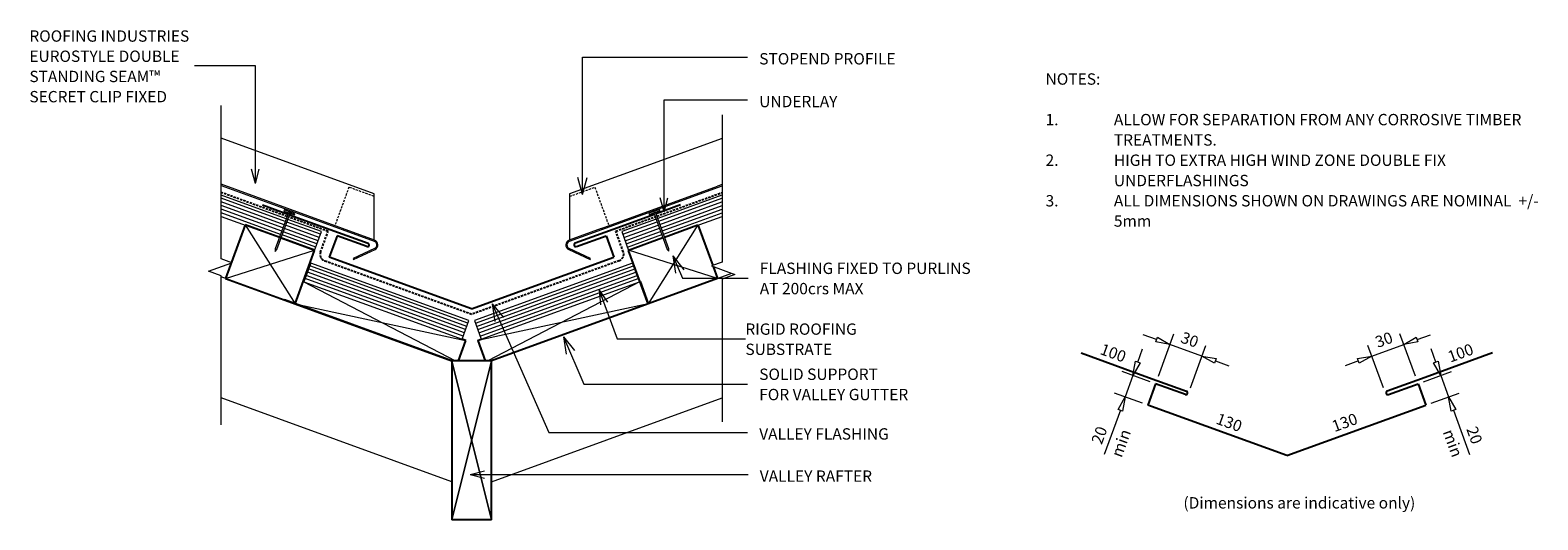
# Model space of a CAD drawing. Units: millimetres. Extents: x -7 to 1318, y -604 to -174.
import ezdxf

# ---------------------------------------------------------------- set-up
doc = ezdxf.new("R2010")
doc.units = ezdxf.units.MM
doc.linetypes.add('Dash Short', pattern=[3, 2, -1])
doc.linetypes.add('IMPORT-DASHED', pattern=[3, 2, -1])
for name, color, linetype, lineweight in [('A-ANNO-KEYN', 231, 'Continuous', 9), ('A-DETL', 90, 'Continuous', 13), ('A-DETL-GENF', 92, 'Continuous', 13), ('A-DETL-GENF-HDLN', 1, 'Dash Short', 13), ('A-DETL-THIN', 151, 'Continuous', 13), ('G-ANNO-TEXT', 231, 'Continuous', 9), ('RI-EE50R006B', 8, 'Continuous', 13), ('Text2', 7, 'Continuous', 13)]:
    doc.layers.add(name, color=color, linetype=linetype, lineweight=lineweight)
doc.styles.add('Stylus BT', font='stylu.ttf', dxfattribs={"height": 10})
doc.styles.add('Stylus BT_1', font='stylu.ttf', dxfattribs={"height": 9.961371})

# ---------------------------------------------------------------- blocks, each defined once
blk = doc.blocks.new('RI-EE50R006B__ClosedBlank-733830-RI-EDSR006B')
at = {"layer": 'Text2', "flags": 128}
blk.add_lwpolyline([(-1, -0.17), (-1, 0.17), (0, 0)], close=True, dxfattribs=at)
blk = doc.blocks.new('RI_Rigid Substrate - RI_Rigid Substrate-1220787-RI-EDSR006B')
at = {"layer": 'A-DETL-GENF'}
for p, q in [((31.4, 0), (0, 0)), ((0, 0), (0, -17.5)), ((87.3, 0), (32.9, 0)), ((0, -3), (31.4, -3)), ((0, -6), (31.4, -6)), ((0, -9), (31.4, -9)), ((0, -12), (31.4, -12)), ((32.9, -3), (88.4, -3)), ((32.9, -6), (89.5, -6)), ((32.9, -9), (90.6, -9)), ((32.9, -12), (91.6, -12)), ((0, -15), (31.4, -15)), ((0, -17.5), (31.4, -17.5)), ((32.9, -15), (92.7, -15)), ((32.9, -17.5), (93.6, -17.5))]:
    blk.add_line(p, q, dxfattribs=at)
blk = doc.blocks.new('RI_Rigid Substrate - RI_Rigid Substrate-1220486-RI-EDSR006B')
at = {"layer": 'A-DETL-GENF'}
for p, q in [((32.1, 17.5), (0, 17.5)), ((0, 17.5), (0, 0)), ((0, 15), (32.1, 15)), ((93.6, 17.5), (33.6, 17.5)), ((33.6, 15), (92.7, 15)), ((0, 12), (32.1, 12)), ((0, 9), (32.1, 9)), ((0, 6), (32.1, 6)), ((0, 3), (32.1, 3)), ((0, 0), (32.1, 0)), ((33.6, 12), (91.6, 12)), ((33.6, 9), (90.6, 9)), ((33.6, 6), (89.5, 6)), ((33.6, 3), (88.4, 3)), ((33.6, 0), (87.3, 0))]:
    blk.add_line(p, q, dxfattribs=at)
blk = doc.blocks.new('RI_Long Section Profile - Double Standing Seam-1938485-RI-EDSR006B')
at = {"layer": 'A-DETL-GENF'}
for p, q in [((11.4, 21.4), (-3.3, 6.7)), ((-2.6, 6), (12.1, 20.7)), ((12.1, 20.7), (11.4, 21.4)), ((30, 0), (0, 0)), ((143.1, 0), (30, 0)), ((0, -1), (30, -1)), ((0.4, -1), (14.2, -39)), ((30, -1), (143.4, -1)), ((14.2, -39), (157.3, -39))]:
    blk.add_line(p, q, dxfattribs=at)
for radius, start in [(4.55, 136), (3.55, 136.1013)]:
    blk.add_arc((0, 3.6), radius, start, 270, dxfattribs=at)
at = {"layer": 'A-DETL-GENF-HDLN'}
for p, q in [((37.1, -37), (37.1, -1)), ((13.5, -37), (37.1, -37))]:
    blk.add_line(p, q, dxfattribs=at)
blk = doc.blocks.new('RI_Long Section Profile - Double Standing Seam-1938486-RI-EDSR006B')
at = {"layer": 'A-DETL-GENF'}
for p, q in [((14.2, 39), (0.4, 1)), ((156.7, 39), (14.2, 39)), ((30, 1), (0, 1)), ((30, 1), (138.8, 1)), ((30, 0), (142.5, 0)), ((142.9, 1), (138.8, 1)), ((-3.3, -6.7), (11.4, -21.4)), ((12.1, -20.7), (-2.6, -6)), ((0, 0), (30, 0)), ((11.4, -21.4), (12.1, -20.7))]:
    blk.add_line(p, q, dxfattribs=at)
for radius, end in [(4.55, 224), (3.55, 223.8987)]:
    blk.add_arc((0, -3.6), radius, 90, end, dxfattribs=at)
at = {"layer": 'A-DETL-GENF-HDLN'}
for p, q in [((13.5, 37), (37.1, 37)), ((37.1, 37), (37.1, 1))]:
    blk.add_line(p, q, dxfattribs=at)
blk = doc.blocks.new('Break line - Break line-1219734-RI-EDSR006B')
at = {"layer": 'A-DETL-GENF'}
for p, q in [((0, 140.4), (0, 9.5)), ((11.3, 5.4), (-9.3, -2.1)), ((0, 9.5), (11.3, 5.4)), ((-9.3, -2.1), (0, -5.5)), ((0, -5.5), (0, -140.4))]:
    blk.add_line(p, q, dxfattribs=at)
blk = doc.blocks.new('Break line - Break line-1219735-RI-EDSR006B')
at = {"layer": 'A-DETL-GENF'}
for p, q in [((0, 135), (0, 5.5)), ((0, 5.5), (-9.3, 2.1)), ((-9.3, 2.1), (11.3, -5.4)), ((11.3, -5.4), (0, -9.5)), ((0, -9.5), (0, -135))]:
    blk.add_line(p, q, dxfattribs=at)
blk = doc.blocks.new('RI_Valley Gutter - RI_Eurostyle Valley Gutter-1219877-RI-EDSR006B')
at = {"layer": 'A-DETL-GENF', "lineweight": 25}
for p, q in [((-183.6, 91.3), (-161.4, 83.2)), ((-160, 82.7), (-124.4, 69.8)), ((160.6, 83), (124.4, 69.8)), ((183.6, 91.3), (162.1, 83.5)), ((-124.4, 69.8), (-91, 57.6)), ((124.4, 69.8), (91, 57.6)), ((-118.2, 64.3), (-125, 45.5)), ((-92.1, 54.8), (-118.2, 64.3)), ((92.1, 54.8), (118.2, 64.3)), ((118.2, 64.3), (125, 45.5)), ((0, 0), (-125, 45.5)), ((0, 0), (125, 45.5))]:
    blk.add_line(p, q, dxfattribs=at)
for centre, start, end in [((-91.5, 56.2), 250, 340), ((-91.5, 56.2), 340, 70), ((91.5, 56.2), 110, 200), ((91.5, 56.2), 200, 290)]:
    blk.add_arc(centre, 1.5, start, end, dxfattribs=at)
blk = doc.blocks.new('RI_Nail_Basic - RI_Nail_Basic-831924-RI-EDSR006B')
at = {"layer": 'A-DETL-GENF'}
for p, q in [((1, 5), (0, 5)), ((0, 5), (0, -5)), ((1, 5), (0, 5)), ((0, 5), (0, -5)), ((1, 0.8), (1, 5)), ((1, -5), (1, 5)), ((35, 0.8), (1, 0.8)), ((35, 0.8), (1, 0.8)), ((1, 0.8), (1, -0.8)), ((37, 0), (35, 0.8)), ((37, 0), (35, 0.8)), ((35, -0.8), (37, 0)), ((35, -0.8), (37, 0)), ((0, -5), (1, -5)), ((0, -5), (1, -5)), ((1, -5), (1, -0.8)), ((1, -0.8), (35, -0.8)), ((1, -0.8), (35, -0.8))]:
    blk.add_line(p, q, dxfattribs=at)
blk = doc.blocks.new('RI_Nail_Basic - RI_Nail_Basic-832040-RI-EDSR006B')
at = {"layer": 'A-DETL-GENF'}
for p, q in [((1, 5), (0, 5)), ((0, 5), (0, -5)), ((1, 5), (0, 5)), ((0, 5), (0, -5)), ((1, 0.8), (1, 5)), ((1, -5), (1, 5)), ((35.4, 0.8), (1, 0.8)), ((35.4, 0.8), (1, 0.8)), ((1, 0.8), (1, -0.8)), ((37.4, 0), (35.4, 0.8)), ((37.4, 0), (35.4, 0.8)), ((35.4, -0.8), (37.4, 0)), ((35.4, -0.8), (37.4, 0)), ((0, -5), (1, -5)), ((0, -5), (1, -5)), ((1, -5), (1, -0.8)), ((1, -0.8), (35.4, -0.8)), ((1, -0.8), (35.4, -0.8))]:
    blk.add_line(p, q, dxfattribs=at)
blk = doc.blocks.new('RI_Rigid Substrate - RI_Rigid Substrate-1220586-RI-EDSR006B')
at = {"layer": 'A-DETL-GENF'}
for p, q in [((147.8, 17.5), (0, 17.5)), ((0, 17.5), (0, 0)), ((0, 15), (147.8, 15)), ((147.8, 0), (147.8, 17.5)), ((0, 12), (147.8, 12)), ((0, 9), (147.8, 9)), ((0, 6), (147.8, 6)), ((0, 3), (147.8, 3)), ((0, 0), (147.8, 0))]:
    blk.add_line(p, q, dxfattribs=at)
blk = doc.blocks.new('RI_Rigid Substrate - RI_Rigid Substrate-1220773-RI-EDSR006B')
at = {"layer": 'A-DETL-GENF'}
for p, q in [((147.8, 0), (0, 0)), ((0, 0), (0, -17.5)), ((147.8, -17.5), (147.8, 0)), ((0, -3), (147.8, -3)), ((0, -6), (147.8, -6)), ((0, -9), (147.8, -9)), ((0, -12), (147.8, -12)), ((0, -15), (147.8, -15)), ((0, -17.5), (147.8, -17.5))]:
    blk.add_line(p, q, dxfattribs=at)
blk = doc.blocks.new('RI_Valley Gutter - RI_Eurostyle Valley Gutter-854216-RI-EDSR006B')
at = {"layer": 'A-DETL-GENF', "lineweight": 25}
for p, q in [((-180.7, 90.3), (-121.5, 68.7)), ((180.7, 90.3), (121.5, 68.7)), ((-121.5, 68.7), (-88.1, 56.6)), ((121.5, 68.7), (88.1, 56.6)), ((-115.3, 63.3), (-122.1, 44.4)), ((-89.2, 53.8), (-115.3, 63.3)), ((89.2, 53.8), (115.3, 63.3)), ((115.3, 63.3), (122.1, 44.4)), ((0, 0), (-122.1, 44.4)), ((0, 0), (122.1, 44.4))]:
    blk.add_line(p, q, dxfattribs=at)
for centre, start, end in [((-88.7, 55.2), 250, 340), ((-88.7, 55.2), 340, 70), ((88.7, 55.2), 110, 200), ((88.7, 55.2), 200, 290)]:
    blk.add_arc(centre, 1.5, start, end, dxfattribs=at)

msp = doc.modelspace()

# ---------------------------------------------------------------- linework, layer by layer
at = {"layer": 'A-ANNO-KEYN'}
for p, q in [((191.3, -205), (137.8, -205)), ((191.3, -308.4), (191.3, -205)), ((191.3, -308.4), (188, -295.9)), ((191.3, -308.4), (194.7, -295.9)), ((493.3, -402.3), (500.8, -412.9)), ((493.3, -402.3), (494.5, -415.2)), ((493.3, -402.3), (509.2, -445.1)), ((509.2, -445.1), (621.9, -445.1))]:
    msp.add_line(p, q, dxfattribs=at)
at = {"layer": 'A-DETL', "linetype": 'IMPORT-DASHED', "lineweight": 25}
for p, q in [((219.2, -337.5), (161.3, -316.4)), ((544.1, -337.2), (601.4, -316.4)), ((255.2, -350.6), (220.6, -338)), ((508, -350.4), (542.7, -337.7)), ((248.6, -368.9), (255.2, -350.6)), ((514.6, -368.7), (508, -350.4)), ((381.3, -423.6), (252.2, -376.6)), ((511.1, -376.4), (381.3, -423.6))]:
    msp.add_line(p, q, dxfattribs=at)
at = {"layer": 'A-DETL', "lineweight": 25}
for p, q in [((182.4, -344.9), (165.2, -392.1)), ((243.4, -367.1), (182.4, -344.9)), ((519.2, -367.1), (549.4, -356.1)), ((550.8, -355.6), (580.2, -344.9)), ((580.2, -344.9), (593.2, -380.6)), ((226.2, -414.3), (243.3, -367.3)), ((536.4, -414.3), (519.3, -367.3)), ((593.6, -381.5), (597.4, -392.1)), ((165.2, -392.1), (226.3, -414.3)), ((234, -394.9), (233.4, -394.7)), ((528.7, -394.9), (529.3, -394.7)), ((529.3, -394.7), (536.4, -414.3)), ((597.4, -392.1), (536.3, -414.3)), ((363.8, -464.4), (216.9, -410.9)), ((226.2, -414.3), (363.8, -464.4)), ((536.4, -414.3), (398.8, -464.4)), ((375.9, -446.6), (369.4, -464.4)), ((376.1, -446.6), (372.9, -445.4)), ((386.5, -446.6), (389.8, -445.4)), ((386.7, -446.6), (393.2, -464.4)), ((398.8, -464.4), (363.8, -464.4)), ((363.8, -464.4), (363.8, -604.4)), ((398.8, -604.4), (398.8, -464.4)), ((398.8, -604.4), (363.8, -604.4))]:
    msp.add_line(p, q, dxfattribs=at)
at = {"layer": 'A-DETL'}
for p, q in [((363.8, -464.4), (161.3, -390.7)), ((398.8, -464.4), (610, -387.5)), ((983.2, -445.8), (971.4, -441.5)), ((984.7, -478.1), (998.3, -440.6)), ((1023, -460.3), (994.9, -450)), ((1172.2, -460.3), (1200.3, -450)), ((1210.5, -478.1), (1196.9, -440.6)), ((1212.1, -445.8), (1223.8, -441.5)), ((966.7, -465.7), (970.9, -454)), ((1012.8, -488.3), (1026.4, -450.9)), ((1182.4, -488.3), (1168.8, -450.9)), ((1228.6, -465.7), (1224.3, -454)), ((977.6, -483), (953, -474)), ((1034.8, -464.5), (1046.5, -468.8)), ((1160.5, -464.5), (1148.7, -468.8)), ((1217.6, -483), (1242.2, -474)), ((962.4, -477.4), (955.6, -496.2)), ((1232.8, -477.4), (1239.7, -496.2)), ((363.8, -570.8), (161.3, -497.1)), ((398.8, -570.8), (601.4, -497.1)), ((970.8, -501.8), (946.2, -492.8)), ((1224.5, -501.8), (1249.1, -492.8)), ((951.3, -508), (937.1, -546.9)), ((1244, -508), (1258.1, -546.9))]:
    msp.add_line(p, q, dxfattribs=at)
at = {"layer": 'A-DETL', "linetype": 'IMPORT-DASHED', "lineweight": 25}
for centre, start, end in [((254.2, -370.9), 160, 250.0064), ((509, -370.7), 289.9934, 20)]:
    msp.add_arc(centre, 6, start, end, dxfattribs=at)
at = {"layer": 'A-DETL-THIN'}
for p, q in [((182.4, -344.9), (226.2, -414.3)), ((580.2, -344.9), (536.4, -414.3)), ((165.2, -392.1), (243.4, -367.1)), ((597.4, -392.1), (519.2, -367.1)), ((233.4, -394.7), (367.1, -464.4)), ((529.3, -394.7), (395.6, -464.4)), ((226.3, -414.3), (375.9, -446.6)), ((536.3, -414.3), (386.7, -446.6)), ((363.8, -604.4), (398.8, -464.4)), ((398.8, -464.4), (363.8, -604.4)), ((398.8, -604.4), (363.8, -464.4)), ((363.8, -464.4), (398.8, -604.4))]:
    msp.add_line(p, q, dxfattribs=at)
at = {"layer": 'G-ANNO-TEXT', "color": 250}
for p, q in [((478.6, -197.4), (623.8, -197.4)), ((478.6, -318.1), (478.6, -197.4)), ((550.4, -235), (623.8, -235)), ((550.4, -333.5), (550.4, -235)), ((478.6, -318.1), (474.6, -303.1)), ((478.6, -318.1), (482.7, -303.1)), ((550.4, -333.5), (547.1, -321)), ((550.4, -333.5), (553.8, -321)), ((558.2, -372), (567.8, -384.3)), ((558.2, -372), (560.4, -387.4)), ((558.2, -372), (566.5, -391.7)), ((566.5, -391.7), (624.4, -391.7)), ((399.5, -414.4), (409.2, -426.5)), ((399.5, -414.4), (401.8, -429.8)), ((399.5, -414.4), (449.2, -527.4)), ((462, -443.3), (471.7, -455.5)), ((462, -443.3), (464.3, -458.7)), ((462, -443.3), (479.9, -484.9)), ((479.9, -484.9), (623.8, -484.9)), ((449.2, -527.4), (623.8, -527.4)), ((380.1, -564.5), (392.6, -561.2)), ((380.1, -564.5), (392.6, -567.8)), ((380.1, -564.5), (624.4, -564.5))]:
    msp.add_line(p, q, dxfattribs=at)

# ---------------------------------------------------------------- block references
at = {"layer": 'A-DETL-GENF'}
for name, p, rotation in [('Break line - Break line-1219734-RI-EDSR006B', (161.3, -380.3), 180), ('RI_Long Section Profile - Double Standing Seam-1938485-RI-EDSR006B', (295.7, -359.2), 159.9999999999336), ('RI_Long Section Profile - Double Standing Seam-1938486-RI-EDSR006B', (467.4, -359.2), 19.99336677832749), ('RI_Rigid Substrate - RI_Rigid Substrate-1220787-RI-EDSR006B', (243.3, -367.3), 160.0066332216725), ('RI_Rigid Substrate - RI_Rigid Substrate-1220486-RI-EDSR006B', (519.3, -367.3), 19.99336677832753), ('RI_Nail_Basic - RI_Nail_Basic-831924-RI-EDSR006B', (221.4, -333.5), 249.9999999999335), ('RI_Nail_Basic - RI_Nail_Basic-832040-RI-EDSR006B', (541.8, -333), 289.999999999881), ('RI_Rigid Substrate - RI_Rigid Substrate-1220773-RI-EDSR006B', (372.9, -445.5), 160), ('RI_Rigid Substrate - RI_Rigid Substrate-1220586-RI-EDSR006B', (389.8, -445.5), 20.00000000000003)]:
    msp.add_blockref(name, p, dxfattribs=dict(at, rotation=rotation))
for name, p in [('Break line - Break line-1219735-RI-EDSR006B', (601.4, -383.1)), ('RI_Valley Gutter - RI_Eurostyle Valley Gutter-1219877-RI-EDSR006B', (381.3, -418.7)), ('RI_Valley Gutter - RI_Eurostyle Valley Gutter-854216-RI-EDSR006B', (1097.6, -547.9))]:
    msp.add_blockref(name, p, dxfattribs=at)
at = {"layer": 'RI-EE50R006B', "color": 7, "xscale": 12.5, "yscale": 12.5, "zscale": 12.5}
for p, rotation in [((994.9, -450), 340.0000000000414), ((1200.3, -450), 199.9999999999588), ((1023, -460.3), 160.0000000000414), ((1172.2, -460.3), 19.99999999995883), ((962.4, -477.4), 250.0000000000411), ((1232.8, -477.4), 289.999999999959), ((955.6, -496.2), 70.00000000004104), ((1239.7, -496.2), 109.9999999999589)]:
    msp.add_blockref('RI-EE50R006B__ClosedBlank-733830-RI-EDSR006B', p, dxfattribs=dict(at, rotation=rotation))

# ---------------------------------------------------------------- texts
at = {"layer": 'G-ANNO-TEXT', "color": 7, "char_height": 10, "attachment_point": 1, "line_spacing_factor": 1.070803, "style": 'Stylus BT'}
for s, insert, width in [('STOPEND PROFILE', (634, -193.8), 145.71), ('NOTES:', (885.6, -211.6), 53.524), ('UNDERLAY', (634, -231.4), 82.03), ('1.', (885.6, -247.3), 15.619), ('ALLOW FOR SEPARATION FROM ANY CORROSIVE TIMBER', (945.6, -247.3), 407.429), ('TREATMENTS.', (945.6, -265.2), 97.905), ('2.', (885.6, -283), 15.619), ('HIGH TO EXTRA HIGH WIND ZONE DOUBLE FIX', (945.6, -283), 323.619), ('UNDERFLASHINGS', (945.6, -300.9), 128.952), ('ALL DIMENSIONS SHOWN ON DRAWINGS ARE NOMINAL  +/-', (945.6, -318.7), 426.857), ('3.', (885.6, -318.7), 15.619), ('5mm', (945.6, -336.5), 32.571), ('FLASHING FIXED TO PURLINS\\PAT 200crs MAX', (634.5, -378.1), 228.01), ('SOLID SUPPORT\\PFOR VALLEY GUTTER', (634, -471.3), 161.496), ('VALLEY FLASHING', (634, -523.8), 139.639), ('VALLEY RAFTER', (634.5, -560.9), 120.886), ('(Dimensions are indicative only)', (1006.7, -584.4), 238.668)]:
    msp.add_mtext(s, dxfattribs=dict(at, insert=insert, width=width))
at = {"layer": 'G-ANNO-TEXT', "color": 7, "char_height": 10, "line_spacing_factor": 1.070803, "style": 'Stylus BT'}
for s, insert, width, attachment_point, rotation in [('100', (957.4, -456.7), 34.809, 3, 340), ('30', (1014, -441.2), 23.206, 2, 340), ('30', (1181.2, -441.2), 23.206, 2, 20), ('100', (1237.8, -456.7), 34.809, 1, 20), ('130', (1059.3, -517.9), 34.809, 3, 340), ('130', (1136, -517.9), 34.809, 1, 20), ('20', (928.1, -528.2), 23.206, 2, 70), ('min', (947.2, -535.2), 24.285, 2, 70), ('min', (1248.1, -535.2), 24.285, 2, 290), ('20', (1267.1, -528.2), 23.206, 2, 290)]:
    msp.add_mtext(s, dxfattribs=dict(at, insert=insert, width=width, attachment_point=attachment_point, rotation=rotation))

# ---------------------------------------------------------------- next in the draw order: texts
at = {"layer": 'A-ANNO-KEYN', "char_height": 9.961, "attachment_point": 1, "line_spacing_factor": 1.070803, "style": 'Stylus BT_1', "bg_fill": 3, "box_fill_scale": 1.25, "bg_fill_color": 0, "bg_fill_transparency": 0}
for s, insert, width in [('ROOFING INDUSTRIES\\PEUROSTYLE DOUBLE\\PSTANDING SEAM™\\PSECRET CLIP FIXED', (-7.2, -173.8), 174.037), ('RIGID ROOFING\\PSUBSTRATE', (621.9, -431.6), 122.296)]:
    msp.add_mtext(s, dxfattribs=dict(at, insert=insert, width=width))

doc.saveas('drawing.dxf')
